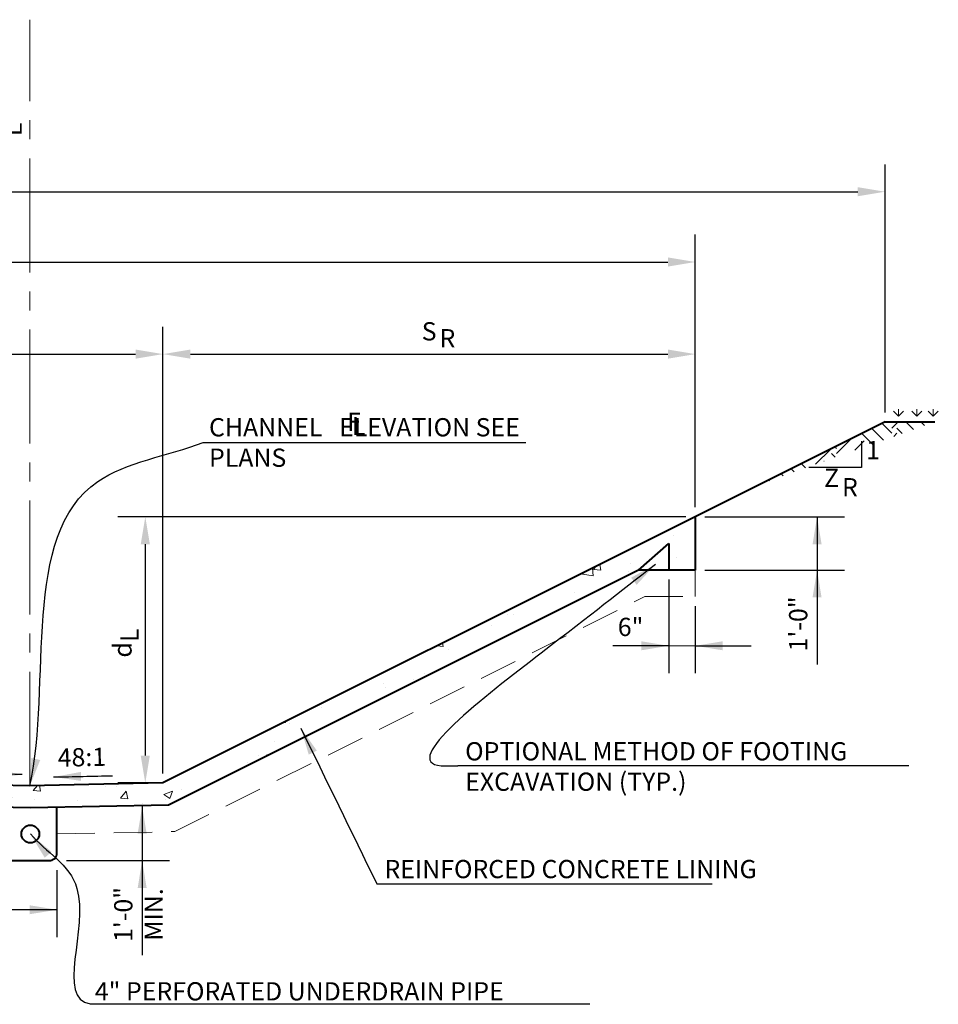
# Model space of a CAD drawing. Units: feet. Extents: x 0.2 to 36, y -0.4 to 21.6.
# Drawn here: x 9.3 to 15.3, y 6.5 to 13 of the extents above; entities that cross this region are included whole.
import ezdxf
from ezdxf.enums import TextEntityAlignment as Align

# ---------------------------------------------------------------- set-up
doc = ezdxf.new("R2010")
doc.units = ezdxf.units.FT
doc.header["$MEASUREMENT"] = 0
doc.linetypes.add('CENTER2', pattern=[1.125, 0.75, -0.125, 0.125, -0.125])
doc.linetypes.add('DASHED2', pattern=[0.375, 0.25, -0.125])
for name, color, linetype, lineweight in [('DT-Background', 253, 'Continuous', 15), ('DT-Primary', 7, 'Continuous', 40), ('DT-Secondary', 8, 'Continuous', 15), ('DT-Text', 5, 'Continuous', 25)]:
    doc.layers.add(name, color=color, linetype=linetype, lineweight=lineweight)
doc.styles.add('DT-NOTE', font='romans.shx', dxfattribs={"height": 0.12})
doc.dimstyles.get("Standard").update_dxf_attribs({"dimtxt": 0.18, "dimasz": 0.18, "dimexe": 0.18, "dimexo": 0.0625, "dimgap": 0.09, "dimtad": 1, "dimdec": 4, "dimzin": 0, "dimdsep": 46, "dimtxsty": 'DT-NOTE', "dimcen": 0.09, "dimadec": 0, "dimazin": 0, "dimtfac": 1, "dimtdec": 4, "dimtofl": 0, "dimtmove": 0, "dimatfit": 3, "dimfxl": 1, "dimtolj": 1, "dimtzin": 0, "dimarcsym": 0})

# ---------------------------------------------------------------- blocks, each defined once
blk = doc.blocks.new('*D3')
at = {"layer": 'DEFPOINTS', "color": 0, "transparency": 16777216}
for p in [(13.7352, 9.7077), (10.119, 7.9577), (10.2352, 7.9577)]:
    blk.add_point(p, dxfattribs=at)
at = {"layer": 'DT-Text', "color": 0, "lineweight": -2, "transparency": 16777216}
for p, q in [((13.6727, 9.7077), (9.939, 9.7077)), ((10.119, 9.5277), (10.119, 8.1377)), ((10.1727, 7.9577), (9.939, 7.9577))]:
    blk.add_line(p, q, dxfattribs=at)
at = {"layer": 'DT-Text', "color": 0, "transparency": 16777216}
for points in [[(10.089, 9.5277), (10.149, 9.5277), (10.119, 9.7077)], [(10.089, 8.1377), (10.149, 8.1377), (10.119, 7.9577)]]:
    blk.add_solid(points, dxfattribs=at)
at = {"layer": 'DT-Text', "color": 0, "transparency": 16777216, "insert": (9.969, 8.8327), "char_height": 0.12, "attachment_point": 5, "rotation": 90, "style": 'DT-NOTE'}
blk.add_mtext('\\A1;d', dxfattribs=at)
blk = doc.blocks.new('*D5')
at = {"layer": 'DEFPOINTS', "color": 0, "transparency": 16777216}
for p in [(10.2352, 10.7773), (8.4913, 7.9577), (10.2352, 7.9577)]:
    blk.add_point(p, dxfattribs=at)
at = {"layer": 'DT-Text', "color": 0, "lineweight": -2, "transparency": 16777216}
for p, q in [((8.4913, 8.0202), (8.4913, 10.9573)), ((10.2352, 8.0202), (10.2352, 10.9573)), ((8.6713, 10.7773), (10.0552, 10.7773))]:
    blk.add_line(p, q, dxfattribs=at)
at = {"layer": 'DT-Text', "color": 0, "transparency": 16777216}
for points in [[(8.6713, 10.8073), (8.6713, 10.7473), (8.4913, 10.7773)], [(10.0552, 10.8073), (10.0552, 10.7473), (10.2352, 10.7773)]]:
    blk.add_solid(points, dxfattribs=at)
at = {"layer": 'DT-Text', "color": 0, "transparency": 16777216, "insert": (9.1704, 10.9273), "char_height": 0.12, "attachment_point": 5, "style": 'DT-NOTE'}
blk.add_mtext('\\A1;b', dxfattribs=at)
blk = doc.blocks.new('*D6')
at = {"layer": 'DEFPOINTS', "color": 0, "transparency": 16777216}
for p in [(13.7352, 10.7773), (13.7352, 9.7077), (10.2352, 7.9577)]:
    blk.add_point(p, dxfattribs=at)
at = {"layer": 'DT-Text', "color": 0, "lineweight": -2, "transparency": 16777216}
for p, q in [((10.2352, 8.0202), (10.2352, 10.9573)), ((13.7352, 9.7702), (13.7352, 10.9573)), ((10.4152, 10.7773), (13.5552, 10.7773))]:
    blk.add_line(p, q, dxfattribs=at)
at = {"layer": 'DT-Text', "color": 0, "transparency": 16777216}
for points in [[(10.4152, 10.8073), (10.4152, 10.7473), (10.2352, 10.7773)], [(13.5552, 10.8073), (13.5552, 10.7473), (13.7352, 10.7773)]]:
    blk.add_solid(points, dxfattribs=at)
at = {"layer": 'DT-Text', "color": 0, "transparency": 16777216, "insert": (11.9852, 10.9273), "char_height": 0.12, "attachment_point": 5, "style": 'DT-NOTE'}
blk.add_mtext('\\A1;S', dxfattribs=at)
blk = doc.blocks.new('*D7')
at = {"layer": 'DEFPOINTS', "color": 0, "transparency": 16777216}
for p in [(13.7352, 11.3829), (4.9913, 9.7077), (13.7352, 9.7077)]:
    blk.add_point(p, dxfattribs=at)
at = {"layer": 'DT-Text', "color": 0, "lineweight": -2, "transparency": 16777216}
for p, q in [((4.9913, 9.7702), (4.9913, 11.5629)), ((13.7352, 9.7702), (13.7352, 11.5629)), ((5.1713, 11.3829), (13.5552, 11.3829))]:
    blk.add_line(p, q, dxfattribs=at)
at = {"layer": 'DT-Text', "color": 0, "transparency": 16777216}
for points in [[(5.1713, 11.4129), (5.1713, 11.3529), (4.9913, 11.3829)], [(13.5552, 11.4129), (13.5552, 11.3529), (13.7352, 11.3829)]]:
    blk.add_solid(points, dxfattribs=at)
at = {"layer": 'DT-Text', "color": 0, "transparency": 16777216, "insert": (9.1606, 11.5329), "char_height": 0.12, "attachment_point": 5, "style": 'DT-NOTE'}
blk.add_mtext('\\A1;W', dxfattribs=at)
blk = doc.blocks.new('*D8')
at = {"layer": 'DEFPOINTS', "color": 0, "transparency": 16777216}
for p in [(14.9833, 11.845), (3.7432, 10.3317), (14.9833, 10.3317)]:
    blk.add_point(p, dxfattribs=at)
at = {"layer": 'DT-Text', "color": 0, "lineweight": -2, "transparency": 16777216}
for p, q in [((3.7432, 10.3942), (3.7432, 12.025)), ((14.9833, 10.3942), (14.9833, 12.025)), ((3.9232, 11.845), (14.8033, 11.845))]:
    blk.add_line(p, q, dxfattribs=at)
at = {"layer": 'DT-Text', "color": 0, "transparency": 16777216}
for points in [[(3.9232, 11.875), (3.9232, 11.815), (3.7432, 11.845)], [(14.8033, 11.875), (14.8033, 11.815), (14.9833, 11.845)]]:
    blk.add_solid(points, dxfattribs=at)
at = {"layer": 'DT-Text', "color": 0, "transparency": 16777216, "insert": (9.1624, 11.995), "char_height": 0.12, "attachment_point": 5, "style": 'DT-NOTE'}
blk.add_mtext('\\A1;T', dxfattribs=at)

msp = doc.modelspace()

# ---------------------------------------------------------------- hatches: boundary and pattern name
at = {"layer": 'DT-Background'}
h = msp.add_hatch(dxfattribs=at)
h.set_pattern_fill('EARTH', color=256, scale=0.75, angle=45, style=0)
h.set_pattern_definition([(45, (50.0295, 7.9033), (3e-17, 0.265165), [0.1875, -0.1875]), (45, (49.97979, 7.95303), (3e-17, 0.265165), [0.1875, -0.1875]), (45, (49.93007, 8.00274), (3e-17, 0.265165), [0.1875, -0.1875]), (135, (49.93007, 8.03589), (-0.265165, 6e-17), [0.1875, -0.1875]), (135, (49.97979, 8.0856), (-0.265165, 6e-17), [0.1875, -0.1875]), (135, (50.0295, 8.13533), (-0.265165, 6e-17), [0.1875, -0.1875])])
h.paths.add_polyline_path([(15.30976, 10.3317), (14.98328, 10.3317), (14.1846, 9.93236)])
h = msp.add_hatch(dxfattribs=at)
h.set_pattern_fill('AR-CONC', color=256, scale=0.08, style=0)
h.set_pattern_definition([(50, (50.0295, 7.9033), (0.573808, -0.0502017), [0.06, -0.66]), (355, (50.0295, 7.9033), (-0.111001, 0.601754), [0.048, -0.528]), (100.4514, (50.0773, 7.8991), (0.4628075, 0.551552), [0.050992, -0.560914]), (46.1842, (50.0295, 8.0633), (0.853793, -0.132415), [0.09, -0.99]), (96.6356, (50.10065, 8.0523), (0.74773, 0.779294), [0.076488, -0.84137]), (351.1842, (50.0295, 8.0633), (0.74773, 0.779295), [0.072, -0.792]), (21, (50.1095, 8.0233), (0.4775256, -0.322095), [0.06, -0.66]), (326, (50.1095, 8.0233), (0.194652, 0.58012), [0.048, -0.528]), (71.4514, (50.1493, 7.99647), (0.672178, 0.2580244), [0.050992, -0.560914]), (37.5, (50.0295, 7.9033), (0.0097279, 0.2663151), [0, -0.5216, 0, -0.536, 0, -0.53]), (7.5, (50.0295, 7.9033), (0.2104556, 0.3155294), [0, -0.3056, 0, -0.5096, 0, -0.202]), (327.5, (49.8511, 7.9033), (0.427058, -0.0180439), [0, -0.2, 0, -0.624, 0, -0.828]), (317.5, (49.7711, 7.9033), (0.466549, 0.080084), [0, -0.26, 0, -0.4144, 0, -0.588])])
h.paths.add_polyline_path([(13.36133, 9.35766), (13.56021, 9.53141), (13.56021, 9.35766), (13.73521, 9.35766), (13.73521, 9.70766), (10.23521, 7.95766), (9.36021, 7.93946), (8.58713, 7.95566), (8.58713, 7.80979), (9.36324, 7.79365), (10.27107, 7.81253)])

# ---------------------------------------------------------------- linework, layer by layer
at = {"layer": 'DT-Primary'}
for p, q in [((14.98328, 10.3317), (13.73521, 9.70766)), ((14.98328, 10.3317), (15.30976, 10.3317)), ((14.43521, 10.05766), (14.43521, 10.05766)), ((13.73521, 9.70766), (10.23521, 7.95766)), ((13.73521, 9.70766), (13.73521, 9.35766)), ((13.36133, 9.35766), (13.56021, 9.53141)), ((13.56021, 9.53141), (13.56021, 9.35766)), ((13.73521, 9.35766), (13.36133, 9.35766)), ((9.36021, 7.93946), (8.49128, 7.95766)), ((10.23521, 7.95766), (9.36021, 7.93946))]:
    msp.add_line(p, q, dxfattribs=at)
msp.add_lwpolyline([(13.36133, 9.35766), (10.27107, 7.81253), (9.36324, 7.79365), (8.45542, 7.81253), (5.36516, 9.35766)], dxfattribs=at)
msp.add_lwpolyline([(9.18824, 7.79729), (9.18824, 7.49729, 0.4142136), (9.23824, 7.44729), (9.48824, 7.44729, 0.4142136), (9.53824, 7.49729), (9.53824, 7.79729)], format="xyb", dxfattribs=at)
msp.add_circle((9.36324, 7.62229), 0.05834, dxfattribs=at)
at = {"layer": 'DT-Secondary', "linetype": 'CENTER2'}
msp.add_line((9.36021, 7.93946), (9.36021, 12.97606), dxfattribs=at)
at = {"layer": 'DT-Secondary'}
for p, q in [((15.07098, 10.36856), (15.03783, 10.4017)), ((15.07098, 10.36856), (15.07098, 10.41543)), ((15.07098, 10.36856), (15.10413, 10.4017)), ((15.19152, 10.36856), (15.15837, 10.4017)), ((15.19152, 10.36856), (15.19152, 10.41543)), ((15.19152, 10.36856), (15.22466, 10.4017)), ((15.29969, 10.36856), (15.26654, 10.4017)), ((15.29969, 10.36856), (15.29969, 10.41543)), ((15.29969, 10.36856), (15.33283, 10.4017)), ((13.56021, 8.85954), (13.73521, 8.85954))]:
    msp.add_line(p, q, dxfattribs=at)
at = {"layer": 'DT-Secondary', "linetype": 'DASHED2'}
msp.add_lwpolyline([(9.53824, 7.62225), (10.31409, 7.63839), (13.40264, 9.18266), (13.73521, 9.18266), (13.73521, 9.35766)], dxfattribs=at)
at = {"layer": 'DT-Text'}
for p, q in [((10.50002, 10.19541), (12.61999, 10.19541)), ((14.82792, 10.20581), (14.82792, 10.03267)), ((14.82792, 10.03267), (14.48184, 10.03267)), ((13.79771, 9.70766), (14.71574, 9.70766)), ((13.79771, 9.35766), (14.71574, 9.35766)), ((13.56021, 9.29516), (13.56021, 8.67954)), ((13.73521, 9.12016), (13.73521, 8.67954)), ((15.13804, 8.07082), (12.17342, 8.07082)), ((9.60074, 7.44729), (10.27843, 7.44729)), ((9.53824, 7.38479), (9.53824, 6.94416)), ((11.64095, 7.29457), (13.84529, 7.29457)), ((9.85605, 6.50623), (13.04238, 6.50623))]:
    msp.add_line(p, q, dxfattribs=at)

# ---------------------------------------------------------------- texts
at = {"layer": 'DT-Text', "style": 'DT-NOTE'}
msp.add_text('L', height=0.12, rotation=90, dxfattribs=at).set_placement((9.26264, 12.25399), align=Align.MIDDLE)
msp.add_text('R', height=0.12, dxfattribs=at).set_placement((12.05338, 10.82184))
for s, p in [('F', (11.49088, 10.31666)), ('L', (11.52114, 10.28936)), ('1', (14.90373, 10.13081)), ('Z', (14.63078, 9.94775)), ('R', (14.75159, 9.88675))]:
    msp.add_text(s, height=0.12, dxfattribs=at).set_placement(p, align=Align.MIDDLE)
for s, rotation, p in [('L', 90, (10.07533, 8.88465)), ('48:1', 1.19158, (9.54431, 8.06417))]:
    msp.add_text(s, height=0.12, rotation=rotation, dxfattribs=at).set_placement(p)
msp.add_text('4" PERFORATED UNDERDRAIN PIPE', height=0.12, dxfattribs=at).set_placement((9.78713, 6.49046), align=Align.BOTTOM_LEFT)
at = {"layer": 'DT-Text', "char_height": 0.12, "style": 'DT-NOTE'}
for s, insert, width, attachment_point in [('CHANNEL   ELEVATION SEE PLANS', (10.53791, 10.35633), 2.1543, 1), ('6"', (13.30967, 9.04372), 0.4686, 2), ('OPTIONAL METHOD OF FOOTING EXCAVATION (TYP.)', (12.22202, 8.22608), 2.8343, 1), ('REINFORCED CONCRETE LINING', (11.69137, 7.45162), 2.4657514, 1)]:
    msp.add_mtext(s, dxfattribs=dict(at, insert=insert, width=width, attachment_point=attachment_point))
at = {"layer": 'DT-Text', "char_height": 0.12, "attachment_point": 2, "rotation": 90, "style": 'DT-NOTE'}
for s, insert, width in [('1\'-0"', (14.35156, 9.00342), 0.4686), ('1\'-0" MIN.', (9.91424, 7.09305), 0.4685714)]:
    msp.add_mtext(s, dxfattribs=dict(at, insert=insert, width=width))

# ---------------------------------------------------------------- dimensions: what is measured, and where the dimension line sits
at = {"layer": 'DT-Text'}
for base, p1, p2, text, picture, middle in [((14.98328, 11.84502), (3.74321, 10.3317), (14.98328, 10.3317), 'T', '*D8', (9.16245, 11.84502)), ((13.73521, 11.38295), (4.99128, 9.70766), (13.73521, 9.70766), 'W', '*D7', (9.16059, 11.38295)), ((10.23521, 10.77729), (8.49128, 7.95766), (10.23521, 7.95766), 'b', '*D5', (9.17042, 10.77729))]:
    dim = msp.add_linear_dim(base=base, p1=p1, p2=p2, text=text, dimstyle='Standard', dxfattribs=at)
    dim.commit()
    dim.dimension.update_dxf_attribs({"geometry": picture, "text_midpoint": middle, "dimtype": 160})
dim = msp.add_linear_dim(base=(13.73521, 10.77729), p1=(10.23521, 7.95766), p2=(13.73521, 9.70766), text='S', dimstyle='Standard', dxfattribs=at)
dim.commit()
dim.dimension.update_dxf_attribs({"geometry": '*D6', "text_midpoint": (11.98521, 10.92729)})
dim = msp.add_linear_dim(base=(10.11898, 7.95766), p1=(13.73521, 9.70766), p2=(10.23521, 7.95766), angle=90, text='d', dimstyle='Standard', dxfattribs=at)
dim.commit()
dim.dimension.update_dxf_attribs({"geometry": '*D3', "text_midpoint": (9.96898, 8.83266)})

# ---------------------------------------------------------------- leaders
at = {"layer": 'DT-Text', "path_type": 1}
for points in [[(9.36021, 7.93946), (9.80594, 9.93983), (10.50002, 10.19541)], [(13.47348, 9.39436), (12.72084, 8.81034), (12.06407, 8.07082), (12.17342, 8.07082)], [(11.14141, 8.319), (11.64095, 7.29457)], [(9.30899, 8.01317), (8.92841, 8.02114)], [(9.51616, 7.99706), (9.90398, 8.00512)], [(9.36324, 7.62229), (9.66969, 7.26449), (9.75621, 6.50623), (9.85605, 6.50623)]]:
    msp.add_leader(points, dimstyle='Standard', override={"dimgap": 0.09, "dimtad": 0}, dxfattribs=at)
at = {"layer": 'DT-Text'}
for points in [[(14.53574, 9.70766), (14.53574, 9.32502)], [(14.53574, 9.35766), (14.53574, 8.73593)], [(13.56021, 8.85954), (13.19199, 8.85954)], [(13.73521, 8.85954), (14.10343, 8.85954)], [(10.09843, 7.80401), (10.09843, 7.41464)], [(10.09843, 7.44729), (10.09843, 6.82556)], [(9.53824, 7.12416), (9.17002, 7.12416)]]:
    msp.add_leader(points, dimstyle='Standard', override={"dimgap": 0.09, "dimtad": 0}, dxfattribs=at)

doc.saveas('drawing.dxf')
